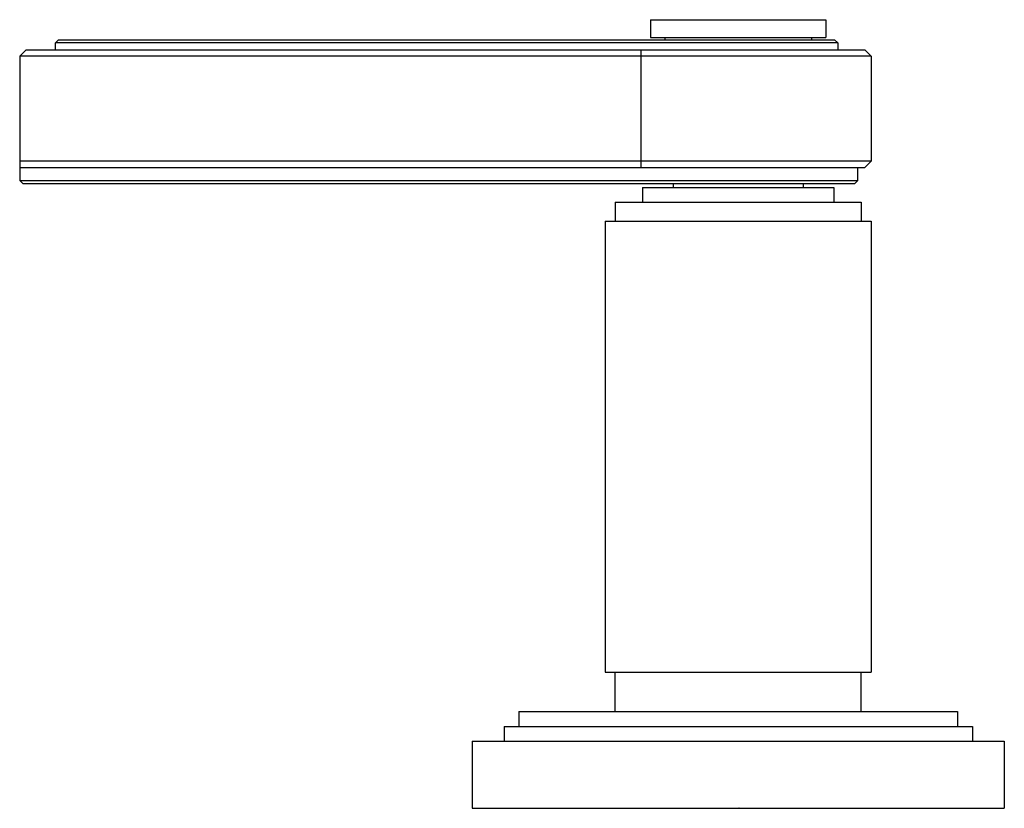
# Model space of a CAD drawing. Extents: x 4498.21 to 4502.83, y 145.66 to 149.36.
import ezdxf

# ---------------------------------------------------------------- set-up
doc = ezdxf.new("R2010")
doc.units = 0
doc.header["$LTSCALE"] = 0.64311
doc.layers.get('0').update_dxf_attribs({"color": 255, "linetype": 'CONTINUOUS'})
doc.layers.get('DEFPOINTS').update_dxf_attribs({"linetype": 'CONTINUOUS'})
doc.styles.get("Standard").update_dxf_attribs({"font": 'txt', "width": 0.8})

msp = doc.modelspace()

# ---------------------------------------------------------------- linework, layer by layer
for p, q in [((4501.1689, 149.3633), (4501.9929, 149.3633)), ((4501.1689, 149.3633), (4501.1689, 149.2793)), ((4501.9929, 149.3633), (4501.9929, 149.2793)), ((4498.3739, 149.2543), (4498.3889, 149.2693)), ((4498.3739, 149.2213), (4498.3739, 149.2543)), ((4502.0489, 149.2543), (4498.3739, 149.2543)), ((4498.3889, 149.2693), (4502.0339, 149.2693)), ((4501.1689, 149.2793), (4501.9929, 149.2793)), ((4501.2359, 149.2793), (4501.2363, 149.2693)), ((4501.9259, 149.2793), (4501.9259, 149.2693)), ((4502.0339, 149.2693), (4502.0489, 149.2543)), ((4502.0489, 149.2543), (4502.0489, 149.2213)), ((4498.2359, 149.2213), (4498.2059, 149.1913)), ((4498.2359, 149.2213), (4502.1759, 149.2213)), ((4501.1228, 149.2213), (4501.1228, 148.6693)), ((4502.1759, 149.2213), (4502.2059, 149.1913)), ((4498.2059, 149.1913), (4498.2059, 148.6083)), ((4502.2059, 149.1913), (4498.2059, 149.1913)), ((4502.2059, 149.1913), (4502.2059, 148.6993)), ((4502.2059, 148.6993), (4498.2059, 148.6993)), ((4502.2059, 148.6993), (4502.1759, 148.6693)), ((4498.2059, 148.6693), (4502.1759, 148.6693)), ((4502.1431, 148.6083), (4502.1431, 148.6693)), ((4498.2059, 148.6083), (4498.2209, 148.5933)), ((4498.2059, 148.6083), (4502.1431, 148.6083)), ((4502.1281, 148.5933), (4502.1431, 148.6083)), ((4498.2209, 148.5933), (4502.1281, 148.5933)), ((4501.1309, 148.5753), (4502.0309, 148.5753)), ((4501.1309, 148.5753), (4501.1309, 148.5063)), ((4501.2759, 148.5933), (4501.2759, 148.5753)), ((4501.8859, 148.5933), (4501.8859, 148.5753)), ((4502.0309, 148.5753), (4502.0309, 148.5063)), ((4501.0034, 148.5063), (4502.1584, 148.5063)), ((4501.0034, 148.5063), (4501.0034, 148.4163)), ((4502.1584, 148.5063), (4502.1584, 148.4163)), ((4500.9559, 148.4163), (4502.2059, 148.4163)), ((4500.9559, 148.4163), (4500.9559, 146.2983)), ((4502.2059, 148.4163), (4502.2059, 146.2983)), ((4500.9559, 146.2983), (4502.2059, 146.2983)), ((4501.0034, 146.1133), (4501.0034, 146.2983)), ((4502.1584, 146.1133), (4502.1584, 146.2983)), ((4500.5504, 146.1133), (4502.6114, 146.1133)), ((4500.5504, 146.1133), (4500.5504, 146.0433)), ((4502.6114, 146.1133), (4502.6114, 146.0433)), ((4500.4809, 146.0433), (4502.6809, 146.0433)), ((4500.4809, 146.0433), (4500.4809, 145.9733)), ((4502.6809, 146.0433), (4502.6809, 145.9733)), ((4500.3309, 145.9733), (4502.8309, 145.9733)), ((4500.3309, 145.9733), (4500.3309, 145.6583)), ((4502.8309, 145.9733), (4502.8309, 145.6583)), ((4500.3309, 145.6583), (4502.8309, 145.6583))]:
    msp.add_line(p, q)

# ---------------------------------------------------------------- texts
at = {"layer": 'DEFPOINTS'}
for tag, p, s in [('TRADENAME', (4501.5815, 145.6612), 'VIR STIL'), ('MODELNUMBER', (4501.5815, 145.6628), 'P80252-LV'), ('PRODUCT', (4501.5815, 145.6595), 'DIVERTER')]:
    msp.add_attdef(tag, p, s, height=0.001, dxfattribs=at)

doc.saveas('drawing.dxf')
